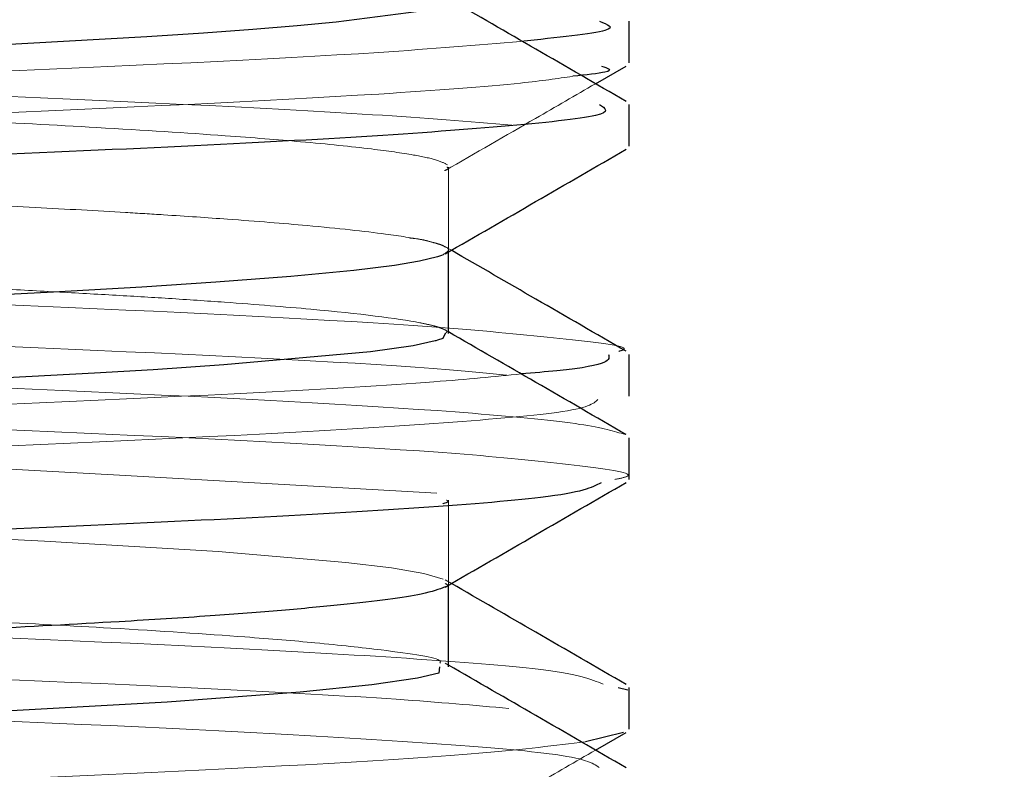
# Paper-space layout 'Op betonpoer' of a CAD drawing. Units: millimetres. Extents: x 0 to 42, y 0 to 29.8.
# Drawn here: x 31.9 to 31.9, y 6.2 to 6.2 of the extents above; entities that cross this region are included whole.
import ezdxf

# ---------------------------------------------------------------- set-up
doc = ezdxf.new("R2010")
doc.units = ezdxf.units.MM
doc.linetypes.add('HIDDEN', pattern=[0.1905, 0.127, -0.0635])
doc.linetypes.add('PHANTOM', pattern=[1.27, 0.635, -0.127, 0.127, -0.127, 0.127, -0.127])
doc.layers.add('LE_NORM', color=179, linetype='Continuous', lineweight=50)

psp = doc.layouts.new('Op betonpoer')

# ---------------------------------------------------------------- linework, layer by layer
at = {"color": 7, "linetype": 'Continuous', "lineweight": 25}
for p, q in [((31.86782213441924, 6.180709212010531), (31.86851463001299, 6.181109737347037)), ((31.86451907828375, 6.175085529721002), (31.86451907828375, 6.176923367008619)), ((31.86451907828375, 6.167585316306623), (31.86451907828375, 6.169423367353072)), ((31.86833574211078, 6.167118772327992), (31.86855071849612, 6.167071287220985)), ((31.86845064033911, 6.166108861281319), (31.86760145326029, 6.165897358726456)), ((31.86782555975816, 6.165711199756083), (31.86851463001299, 6.166109737347037))]:
    psp.add_line(p, q, dxfattribs=at)
at = {"color": 7, "linetype": 'HIDDEN', "lineweight": 18}
for p, q in [((31.86451907828375, 6.176960305049003), (31.86451907828375, 6.178835999942411)), ((31.86458443447643, 6.176961181862159), (31.86444650768487, 6.177040978762205)), ((31.86451907828375, 6.176923367008619), (31.86451907828375, 6.176960369523954)), ((31.86451907828375, 6.175123993256787), (31.86444650183662, 6.175165982019422)), ((31.86451907828375, 6.169461479466998), (31.86451907828375, 6.171336890753743)), ((31.86458443415636, 6.169461182331697), (31.86444650768487, 6.169540978762206)), ((31.86451907828375, 6.169423367353072), (31.86451907828375, 6.169461095086619)), ((31.86451907828375, 6.167623993406663), (31.86444650183662, 6.167665982019422))]:
    psp.add_line(p, q, dxfattribs=at)
at = {"color": 7, "linetype": 'Continuous', "lineweight": 25, "flags": 128}
for points in [[(31.86444111491264, 6.182586134488618), (31.8644379963881, 6.182501743608354), (31.86385231776444, 6.182338497567995), (31.86198985924878, 6.182093553765104), (31.86111484318962, 6.182011388288836), (31.86011888466972, 6.181928964041582), (31.85900651274386, 6.181846281023342), (31.85773170076802, 6.181763421790054), (31.85411531106971, 6.181564194997854), (31.85039653261112, 6.181381140378027), (31.84494739639587, 6.18113444426475), (31.83915037921335, 6.180890890559245), (31.83334718504841, 6.180666586407384), (31.82733092023797, 6.180426366362)], [(31.86442445086052, 6.176881528350653), (31.8644011629881, 6.176859098838527), (31.86435804833909, 6.176841677777454), (31.86427085568985, 6.176811830406789), (31.86386510488304, 6.176714856736679), (31.86330661985996, 6.176622593601954), (31.86238649739533, 6.176508239250175), (31.86097006114874, 6.176371793681342), (31.85928187638623, 6.176240555615058), (31.85762350066117, 6.176131586099103), (31.85563403056434, 6.176017394399594), (31.85344071395738, 6.175904937658075), (31.85224700594537, 6.1758456474262), (31.84994388428397, 6.175734331400567), (31.84636527786631, 6.175570989581174), (31.84246531590449, 6.175402784233435), (31.83647914307536, 6.175161268562008), (31.83218872847952, 6.174996132619143)], [(31.86444265732698, 6.175085529721002), (31.86439354832603, 6.174979715381143), (31.86427090055992, 6.17493669128294), (31.8642329718455, 6.174925698279147), (31.86422265047167, 6.174922831538578), (31.86421983068, 6.174922055608626), (31.86421901799829, 6.174921832003732), (31.86421873779608, 6.174921754646648), (31.86421865435609, 6.17492173149548), (31.86421862536175, 6.174921723416486), (31.86421861409898, 6.174921720269746), (31.86421860943276, 6.17492171896417), (31.86421860589051, 6.174921717972228), (31.86372013073611, 6.174814207339685), (31.86276761977532, 6.174677800405808), (31.85946761819429, 6.174379676540717), (31.85787771432021, 6.17427273183854), (31.85655577822772, 6.174193865289943), (31.85360630123696, 6.174036625781294)], [(31.86431716808204, 6.167585316306623), (31.86430433452126, 6.167445938243559), (31.86381931833585, 6.167332213804578), (31.86279324681586, 6.167181410696845), (31.86118471774252, 6.1670160961844), (31.85819445104247, 6.166792455853696), (31.85399730950746, 6.166558097438645), (31.84888557272349, 6.166310345071376), (31.84511931538605, 6.166141932575127), (31.84158161792475, 6.165992390550971), (31.8361826003528, 6.165775207281027), (31.83188548570295, 6.16560979948997)]]:
    psp.add_lwpolyline(points, dxfattribs=at)
at = {"color": 7, "linetype": 'HIDDEN', "lineweight": 18, "flags": 128}
psp.add_lwpolyline([(31.80458687248516, 6.173210582058374), (31.80463622435375, 6.173108450318368), (31.80476204406528, 6.173063319759634), (31.80480895755215, 6.173049622935432), (31.8048273271972, 6.173044535208022), (31.80483337321721, 6.173042883986322), (31.80483562233301, 6.173042271165225), (31.80483653119705, 6.173042023539447), (31.80483691537714, 6.173041918846307), (31.80483708136592, 6.173041873606487), (31.80483715380982, 6.173041853860718), (31.80483718557064, 6.173041845203507), (31.80483719952323, 6.173041841400321), (31.80483720565808, 6.17304183972808), (31.80483721047648, 6.173041838414672), (31.8063124506044, 6.172799416788963), (31.80748477111296, 6.172676115942201), (31.80893197074478, 6.1725514217395), (31.81100805411952, 6.172406427251975), (31.81438017095487, 6.172216353750718), (31.81695881108028, 6.172087282373762), (31.82196136327662, 6.171852896836607), (31.8283422498615, 6.171579290867825), (31.83048525203337, 6.171493311139001), (31.83531322121859, 6.171306304443533), (31.83945594283688, 6.171143493453807), (31.84151349172596, 6.171059386175355), (31.84406025319859, 6.170951995485042), (31.84701403183529, 6.170822985222735), (31.85014562755905, 6.17067905720603), (31.85188822835593, 6.170594634041435), (31.85542958307527, 6.17041500792183), (31.85933723432603, 6.170177914932538), (31.86221240727275, 6.169934055034442), (31.86323382479331, 6.169810833423458), (31.8639629784856, 6.169686750704516), (31.86439867495575, 6.169557339335511)], dxfattribs=at)
at = {"color": 7, "linetype": 'HIDDEN', "lineweight": 18}
psp.add_arc((31.37044097162737, -2.406265515761012), 8.59195905487882, 86.70517599222065, 87.08625202836949, dxfattribs=at)
at = {"color": 7, "linetype": 'Continuous', "lineweight": 25}
for points, knots in [([(31.86440762532694, 6.184380567748094), (31.8643998909338, 6.184369517196314), (31.86435624840638, 6.184307162723184), (31.86376435495934, 6.184185067885547), (31.86227055346505, 6.183977132598121), (31.85965242659751, 6.18375388165298), (31.85597039485048, 6.183530567923126), (31.85166924434498, 6.183313030943813), (31.84610031221602, 6.183054973093432), (31.84006111727714, 6.182800310249995), (31.83442014569455, 6.182582537872952), (31.83001242289479, 6.182411788326799), (31.82609094095059, 6.182250019148731), (31.82181560221894, 6.18206564487154), (31.81720959861378, 6.181851778515925), (31.81294986313931, 6.181635843149865), (31.81007019864126, 6.18145908268602), (31.80797411460625, 6.181297601591605), (31.80639737665762, 6.181144437608835), (31.80523709120223, 6.18098277302575), (31.80459420627921, 6.180837373628036), (31.80457400362838, 6.180749007127432), (31.80456550709346, 6.180711843239181)], [0, 0, 0, 0, 0.009330695068652719, 0.05264991165537422, 0.09964950273463129, 0.1765267831628953, 0.2298807240173819, 0.2867415172257021, 0.3600906446820425, 0.4358405990702574, 0.4895029887006789, 0.5437384921470302, 0.5792909655416599, 0.620337299284397, 0.6912525580697646, 0.7501230570434214, 0.8029358821948221, 0.8386628974239424, 0.8805852677659661, 0.9252904278989934, 0.9685797426648921, 1, 1, 1, 1]), ([(31.86851460854026, 6.180312631628174), (31.86783715705825, 6.180704468031251), (31.86650526598647, 6.181474830811052), (31.86517347077265, 6.182245376730358), (31.86451907828375, 6.182623993094729)], [0, 0, 0, 0, 0.5086388041455023, 1, 1, 1, 1]), ([(31.86791640190284, 6.182117894753802), (31.86809601819633, 6.182048855298147), (31.86848042225657, 6.181901101179893), (31.86695418495781, 6.181746067498988), (31.86614109591884, 6.181663474715599)], [0, 0, 0, 0, 0.4672590955277688, 1, 1, 1, 1]), ([(31.86857857234622, 6.181179927053466), (31.86857856466736, 6.181335818133938), (31.86857854927453, 6.181648313045874), (31.86857856464397, 6.181960818126207), (31.86857857234622, 6.182117427053465)], [0, 0, 0, 0, 0.4988595798450955, 1, 1, 1, 1]), ([(31.86795861352039, 6.181108002459259), (31.86810176750908, 6.1810630084556), (31.86834027789972, 6.180988043465196), (31.86760727827882, 6.180909377011949), (31.86731422519091, 6.180877926181169)], [0, 0, 0, 0, 0.6002002190017794, 1, 1, 1, 1]), ([(31.86791189172506, 6.180241290129477), (31.86804659076641, 6.180159890939374), (31.86831148931862, 6.179999811644135), (31.86585643932667, 6.179747707901012), (31.8614715388332, 6.179421957304614), (31.85462999423562, 6.179118841327524), (31.84644823618402, 6.178789791962832), (31.83762429341477, 6.178465275389374), (31.828285494669, 6.178161572952208), (31.81970800322502, 6.177831895700389), (31.81193383313071, 6.177508746237169), (31.80565158078596, 6.177204170550007), (31.80213527830629, 6.17687407325514), (31.8004629387253, 6.176687648768378), (31.80078955948211, 6.176585413197151), (31.80086355693499, 6.176562251252582)], [0, 0, 0, 0, 0.06820275136490661, 0.1341272358880151, 0.1999118446555675, 0.3285417782053108, 0.3945054588206447, 0.4602193752711715, 0.5888875294702248, 0.6548814300760264, 0.720515880748512, 0.8492390402172952, 0.91525416003773, 0.9808004354635658, 1, 1, 1, 1]), ([(31.86857857234618, 6.179304926317136), (31.86857856465682, 6.179460817397465), (31.86857854924294, 6.179773312309397), (31.8685785646334, 6.180085817389734), (31.86857857234618, 6.180242426317135)], [0, 0, 0, 0, 0.498859579392128, 1, 1, 1, 1]), ([(31.864446524607, 6.176881387717175), (31.86512375945662, 6.177273269974831), (31.86647969311595, 6.178057881611335), (31.86783583109876, 6.178842170646505), (31.86851463218051, 6.179234738550533)], [0, 0, 0, 0, 0.4994601652909798, 1, 1, 1, 1]), ([(31.86851461428998, 6.174687628436177), (31.86783725738507, 6.175079412058362), (31.86652715344101, 6.175837176930806), (31.86521713851981, 6.176595116323187), (31.86458443447643, 6.176961181862159)], [0, 0, 0, 0, 0.5170253154127896, 1, 1, 1, 1]), ([(31.86851460854026, 6.172812631628174), (31.86783725178499, 6.17320441551557), (31.86650536343767, 6.173974781191014), (31.86517356546357, 6.174745324281458), (31.86451907828375, 6.175123993256787)], [0, 0, 0, 0, 0.5085687224710087, 1, 1, 1, 1]), ([(31.86811539852391, 6.174614710617698), (31.86815258269645, 6.174494659946232), (31.86819683587318, 6.174351786696208), (31.86643577912111, 6.174201804472128), (31.86615446784652, 6.174177846305776)], [0, 0, 0, 0, 0.8402599608090308, 1, 1, 1, 1]), ([(31.86857857234622, 6.173679927053466), (31.86857856232199, 6.173835766550179), (31.86857854222122, 6.174148258964801), (31.86857856228714, 6.174460766537027), (31.86857857234622, 6.174617427053466)], [0, 0, 0, 0, 0.4986984944968443, 1, 1, 1, 1]), ([(31.86857857234618, 6.171804926317136), (31.86857856230996, 6.171960765813686), (31.86857854218512, 6.172273258228303), (31.86857856227506, 6.172585765800534), (31.86857857234618, 6.172742426317136)], [0, 0, 0, 0, 0.4986984939804847, 1, 1, 1, 1]), ([(31.8679492943292, 6.171728067407007), (31.86773821581974, 6.171618755748161), (31.86737367019775, 6.171429967762273), (31.86379511443191, 6.171147809775439), (31.85838167888988, 6.170835595568612), (31.8507702177316, 6.170520624305872), (31.84213315823195, 6.170190363728394), (31.83308579004974, 6.169880269653998), (31.82387761401885, 6.169562524256602), (31.81579336082311, 6.169233278295872), (31.81046246469067, 6.169000904447515), (31.80609573926163, 6.168770236729284), (31.80281317981476, 6.168523249467836), (31.80092233821749, 6.168275726310508), (31.80021987649038, 6.168102364170716), (31.80057950918864, 6.168003770133108), (31.80065566323464, 6.1679828923461)], [0, 0, 0, 0, 0.08895616916050245, 0.1536327980492034, 0.217321039981501, 0.3441557823459979, 0.4088001722878962, 0.4723524454934244, 0.5993542965771393, 0.6639576581340869, 0.7273660415658266, 0.7906343702424938, 0.8551907302773135, 0.9197443074393812, 0.983005450469292, 1, 1, 1, 1]), ([(31.864446524607, 6.169381387717174), (31.86512366134016, 6.169773218007832), (31.86647958990755, 6.170557836325895), (31.86783573296857, 6.171342118700093), (31.86851463218051, 6.171734738550533)], [0, 0, 0, 0, 0.499389679845032, 1, 1, 1, 1]), ([(31.86851461428998, 6.167187628436177), (31.867837351892, 6.167579359506633), (31.86652725039103, 6.168337127049782), (31.86521723275078, 6.169095064018624), (31.86458443415636, 6.169461182331697)], [0, 0, 0, 0, 0.5169541424628874, 0.9999999999999999, 0.9999999999999999, 0.9999999999999999, 0.9999999999999999]), ([(31.86444660783321, 6.169383279840747), (31.86430217293886, 6.169330155002016), (31.86394253825392, 6.169197877170364), (31.8625753199933, 6.169019592344264), (31.86080526332155, 6.168856278734809), (31.85914792496918, 6.168726599219614), (31.85693450052324, 6.168586235855432), (31.85410623213413, 6.168436892068466), (31.85018708469241, 6.168243158562844), (31.84622843185064, 6.16806448312528), (31.84238988543424, 6.16790123701115), (31.83912210599228, 6.16776328904295), (31.83560301804193, 6.167626718937747), (31.83171374220092, 6.167479841918929), (31.82710347029841, 6.167293958889617), (31.82189278817699, 6.167071237987894), (31.81720105819118, 6.166849271423832), (31.81378200632401, 6.166673139223122), (31.8113829768994, 6.166544127606862), (31.80928499030992, 6.166402535333238), (31.80754029880898, 6.16625955101789), (31.80581520599191, 6.166077947254061), (31.80482435071375, 6.165899396393947), (31.80443860768155, 6.165766057813903), (31.80452609752466, 6.165712456299643), (31.80452957364382, 6.165710326620999)], [0, 0, 0, 0, 0.04404576737520946, 0.1096714595474684, 0.1425265106314051, 0.1753818634693866, 0.2115953762020984, 0.2595090570428442, 0.3042810668554634, 0.3698976343493989, 0.4027479875564169, 0.4355985630703951, 0.4786388185501189, 0.5175466894017815, 0.5620038397839449, 0.6301826099552715, 0.6954893252458787, 0.738358812476294, 0.7754719772723307, 0.8102051496371359, 0.8530300335578451, 0.8901462660992664, 0.9549617555427584, 0.9982105545206352, 1, 1, 1, 1]), ([(31.86851460854026, 6.165312631628175), (31.8678373462903, 6.165704362956376), (31.86650546056062, 6.166474731253049), (31.86517365993481, 6.167245271784556), (31.86451907828375, 6.167623993406663)], [0, 0, 0, 0, 0.5084987659698991, 0.9999999999999999, 0.9999999999999999, 0.9999999999999999, 0.9999999999999999]), ([(31.86857857234622, 6.166179927053466), (31.86857855966505, 6.166335714846621), (31.86857853422833, 6.166648204062102), (31.86857855961551, 6.166960714825621), (31.86857857234622, 6.167117427053466)], [0, 0, 0, 0, 0.4985381428799069, 0.9999999999999999, 0.9999999999999999, 0.9999999999999999, 0.9999999999999999])]:
    psp.add_open_spline(points, degree=3, knots=knots, dxfattribs=at)
at = {"color": 7, "linetype": 'HIDDEN', "lineweight": 18}
for points, knots in [([(31.80097090994489, 6.182984192649827), (31.80088142260897, 6.182951481386765), (31.80057591396822, 6.182839805545575), (31.80240209721588, 6.182641795171499), (31.80615973196895, 6.182312589360206), (31.81260464387291, 6.182009174813927), (31.82049850153893, 6.181683983223066), (31.82915249128792, 6.181355328443415), (31.8384972254509, 6.181052422356293), (31.84726412627021, 6.180726061058743), (31.85532301652547, 6.180398236418605), (31.86205762123861, 6.18009793620094), (31.86497590102727, 6.179856045307375), (31.86594391017631, 6.179775808793059)], [0, 0, 0, 0, 0.03120210479517712, 0.1065235938275128, 0.182189036971671, 0.3297217802287001, 0.405128947154599, 0.4807541397543362, 0.6282535191453059, 0.7037362658452897, 0.7793109328134828, 0.9267962458707378, 1, 1, 1, 1]), ([(31.80714569108323, 6.182087054124641), (31.80806227527849, 6.1820039952971), (31.80977926929306, 6.181848405106387), (31.81341556392838, 6.181638622883563), (31.81688890523137, 6.181463088357783), (31.82030205913987, 6.18130172837996), (31.82373785863995, 6.18114761757403), (31.82758453679913, 6.180984783423474), (31.83152912869559, 6.180826368748049), (31.83571476791977, 6.180666363435128), (31.83966274242699, 6.180510762042027), (31.84355798822591, 6.1803491215582), (31.84701490707652, 6.18019854182505), (31.85046964833603, 6.180040248507999), (31.85371139831256, 6.179882610777327), (31.85681359084997, 6.179719152087762), (31.85932349505521, 6.179558915264981), (31.86135877688751, 6.179396851066625), (31.86278259973857, 6.179251426347717), (31.86372342537976, 6.179115225706256), (31.86429117422908, 6.178995170140396), (31.86442334402519, 6.178922198217007), (31.86449254063341, 6.178883994257081)], [0, 0, 0, 0, 0.07597308280685021, 0.1423167987432433, 0.2030897746550849, 0.2439075412619067, 0.2916584147520469, 0.3441027060163803, 0.3936893817897496, 0.4404177529805631, 0.5000194694390536, 0.5411992948878908, 0.5899441215790476, 0.637664573121195, 0.6871946926356405, 0.7385342204215957, 0.7967206532829592, 0.83831799275007, 0.888230424405237, 0.9298750174413146, 0.9632865368049692, 1, 1, 1, 1]), ([(31.86614109591884, 6.1816634747156), (31.86515900370291, 6.181580563141028), (31.86226034097828, 6.181335848147109), (31.85553160973206, 6.181033007249969), (31.84750328039538, 6.18070563452339), (31.83875516065412, 6.180378785648675), (31.82941503921306, 6.180075964974828), (31.82072545264067, 6.179747758631557), (31.81285420588246, 6.179421681068914), (31.80712135575005, 6.179169161213731), (31.80487189848855, 6.17897770123954), (31.80451907828375, 6.178947671352572)], [0, 0, 0, 0, 0.08916150589761042, 0.2631617779133582, 0.3522920198824712, 0.4413818428317416, 0.6153883000735777, 0.7045836754588893, 0.7935897999063388, 0.9676252177295197, 1, 1, 1, 1]), ([(31.86731422519091, 6.180877926181169), (31.86696692053362, 6.180827389454026), (31.86605732480489, 6.180695033062634), (31.8620645826755, 6.180397839106464), (31.85556354774173, 6.180095589520759), (31.84749718459828, 6.179768120073991), (31.83875923291149, 6.179441288741995), (31.82941035299485, 6.179138498879745), (31.82073281323976, 6.178810196825086), (31.81281549015789, 6.178484511584648), (31.80625562990701, 6.178181010590319), (31.80351334286715, 6.17793571008771), (31.80258375765321, 6.177852557698161)], [0, 0, 0, 0, 0.04952716440991713, 0.1297123325498193, 0.2861951210302387, 0.36635217273875, 0.4464728746136699, 0.6029612256223226, 0.6831768534380546, 0.7632222831607828, 0.9197366791432298, 0.9999999999999999, 0.9999999999999999, 0.9999999999999999, 0.9999999999999999]), ([(31.80453454844023, 6.180674598675892), (31.80465690363231, 6.180612438279449), (31.80486453935231, 6.18050695261552), (31.80587267028723, 6.180344980353977), (31.80718445934168, 6.180195480643589), (31.80903688362596, 6.180038485303148), (31.8113686200548, 6.179881042988583), (31.81433417323099, 6.179716564167886), (31.81756482951281, 6.179554995085832), (31.82103659263646, 6.179392817178689), (31.82433577021049, 6.179247005857126), (31.82756762276828, 6.179110378378174), (31.83051656904487, 6.178990736807398), (31.83337543632351, 6.178878482351747), (31.83584580286341, 6.178786178928118), (31.83815655901658, 6.178696028068016), (31.84063841960764, 6.17859520999947), (31.84405292559281, 6.178453065987457), (31.84757225072256, 6.17829871024471), (31.85063531374649, 6.178155807315711), (31.85307675632427, 6.178036722437033), (31.85525392321003, 6.177924455979341), (31.85692116807655, 6.177834281632602), (31.85835273488319, 6.177746094311318), (31.85979379217954, 6.17764692933075), (31.86158605885804, 6.177502564328123), (31.86304104835642, 6.177345862958299), (31.86394050590507, 6.17720126120653), (31.86439175948342, 6.177082655273079), (31.8645730693428, 6.176978467884823), (31.86447018255033, 6.176911357808193), (31.86442445086052, 6.176881528350653)], [0, 0, 0, 0, 0.0499723279985478, 0.08480261546869591, 0.1261779625594296, 0.1652639012330092, 0.2070340020138567, 0.2514875289008042, 0.3001925072204648, 0.3353923092789298, 0.3778059135514883, 0.4128332570168051, 0.441102027010543, 0.4720652702039626, 0.5030273448315653, 0.5187303115927707, 0.5450481780592624, 0.5819734809144633, 0.6294957355171539, 0.6641872902788133, 0.6927173672312141, 0.7236599626976367, 0.7546015091694562, 0.7687556549501592, 0.7945764698369545, 0.8320551035223328, 0.8811786994784716, 0.915577204812744, 0.9443193813160424, 0.9752507710580167, 1, 1, 1, 1]), ([(31.86444652281766, 6.178756386720466), (31.86512375409077, 6.179148274441324), (31.86624887888507, 6.179799340936361), (31.86737417335357, 6.180450139782815), (31.86782213441924, 6.180709212010531)], [0, 0, 0, 0, 0.6019165843207448, 1, 1, 1, 1]), ([(31.80460717137866, 6.1787481411577), (31.80468072515608, 6.178718962712257), (31.80480945248884, 6.178667897170988), (31.805175803317, 6.178587209665441), (31.8061448727335, 6.178423438999625), (31.80792050649459, 6.178247515974942), (31.81010216402894, 6.178091485548623), (31.81085055618017, 6.178041969468535), (31.8115218716904, 6.17799928994794), (31.81248827416626, 6.177942292875313), (31.813874667202, 6.177866165658307), (31.81540913915309, 6.177789416133458), (31.8175231253529, 6.17768424014625), (31.82150478924881, 6.177494337775021), (31.82582286869135, 6.177308714399412), (31.82947578510319, 6.17715890327062), (31.83082139711149, 6.177104449916968), (31.83223001733822, 6.177048554024959), (31.83384893897236, 6.176986061790664), (31.83582086719929, 6.176909953106093), (31.83785517397805, 6.176833282078798), (31.8404971397734, 6.176727459278973), (31.84495649210881, 6.17654086024551), (31.84929424212546, 6.17634771886353), (31.85259093262798, 6.176186040308699), (31.85422369021275, 6.176102898627345), (31.85561734679611, 6.176029963513445), (31.85697464153736, 6.175953767691311), (31.85827488180812, 6.175876787603875), (31.85983690424371, 6.175770350049356), (31.86210116370551, 6.175586317962606), (31.86351645052344, 6.17541168569466), (31.8641343641468, 6.175275907635394), (31.86430709591286, 6.175226892799119), (31.86440945568275, 6.175185625839206), (31.86450718005475, 6.175139383917759), (31.86446832136517, 6.175106950330614), (31.86444265732698, 6.175085529721002)], [0, 0, 0, 0, 0.02455804843758417, 0.04297933001128352, 0.06549314135349814, 0.156872007583829, 0.1834321522445277, 0.1918976390698782, 0.1971513042127941, 0.2186075104274443, 0.2400633238242429, 0.2615187492114682, 0.2855475610051466, 0.3271033252667648, 0.4143218961851775, 0.4339018999963599, 0.4486951538143261, 0.4587008664149233, 0.4801582289439734, 0.501615308627364, 0.5230721079657701, 0.546752363045083, 0.5887596306891677, 0.6729298610797516, 0.7012232391933512, 0.720256106735502, 0.7417231166361944, 0.7631899760990435, 0.784656685832724, 0.8081627751934076, 0.8504387509846014, 0.9322669525964947, 0.947700937197646, 0.9611052550150085, 0.9724797782011005, 0.9818243993513726, 1, 1, 1, 1]), ([(31.86448353045615, 6.178835999942411), (31.86450673358998, 6.178814911045713), (31.86453471645983, 6.178789477935863), (31.86444390020707, 6.178762538327147), (31.8644283879413, 6.178757936789891)], [0, 0, 0, 0, 0.8291906425577696, 1, 1, 1, 1]), ([(31.80146978777471, 6.17807995262203), (31.8021585783648, 6.177997312043486), (31.80353240789929, 6.177832481006029), (31.80836535590018, 6.177508408372643), (31.81533422557197, 6.177204250506177), (31.82365659019345, 6.176874018475625), (31.83254834631485, 6.176552370817324), (31.84186949537813, 6.176246717784838), (31.85033971180534, 6.175916198646088), (31.85795066197661, 6.17559614172347), (31.86402155014925, 6.175289204747274), (31.86720953502059, 6.174958316553533), (31.86871469181001, 6.174787396717223), (31.86838475055925, 6.174697654304227), (31.86834602153745, 6.174687120198953)], [0, 0, 0, 0, 0.0716442868817419, 0.1428983477894809, 0.2826427617527167, 0.3543100846345512, 0.4254684207463798, 0.5652907225382926, 0.6369712911692008, 0.7080245241049501, 0.8479428233163221, 0.9196268366096361, 0.9905656719487902, 1, 1, 1, 1]), ([(31.86363724215124, 6.177240887477589), (31.86368341039066, 6.177235736359098), (31.86394808721631, 6.177206205631737), (31.86408670622901, 6.177158932586041), (31.86429765567941, 6.177104477563783), (31.86440253690646, 6.177066682009269), (31.86442612673756, 6.177047264798718), (31.86443532687036, 6.177039692005382)], [0, 0, 0, 0, 0.07533743764173816, 0.4319002435616189, 0.7012936598474016, 0.8835032778657084, 1, 1, 1, 1]), ([(31.80345045669325, 6.176932384105199), (31.80356491336336, 6.176919845589185), (31.80442909330434, 6.176825176278795), (31.80848808452315, 6.176571021571643), (31.81531424775676, 6.176266732108574), (31.82366020486894, 6.175936521757584), (31.83254681545981, 6.175614869682457), (31.84186612644558, 6.175309212961771), (31.85034615815591, 6.174978707597253), (31.85791613957142, 6.174658593929539), (31.86341685597057, 6.174391737160545), (31.86542476462096, 6.174189028800094), (31.86582699860521, 6.174148421279703)], [0, 0, 0, 0, 0.01322994107639792, 0.0998897634151511, 0.269848162032849, 0.3570105972584782, 0.443553998249433, 0.613607124736806, 0.700785669560216, 0.7872012431340348, 0.9573711225363902, 1, 1, 1, 1]), ([(31.80320534470293, 6.176024214553342), (31.80354970920098, 6.175988343834472), (31.80468243183124, 6.175870353811523), (31.80918639030878, 6.175596018878515), (31.81628088348795, 6.175289173105996), (31.8247337586445, 6.174958405470587), (31.83368311348161, 6.174640107525303), (31.84297978621996, 6.174331499019944), (31.85132594947982, 6.174000676099815), (31.85879529559167, 6.173684228553087), (31.86446970654361, 6.173373815628811), (31.86772624857062, 6.173045260092682), (31.8682430678317, 6.172889230537044), (31.86849600842607, 6.172812866880513)], [0, 0, 0, 0, 0.03275065511521011, 0.1077271565889779, 0.2553711712746265, 0.3310132822140661, 0.4058690695244463, 0.5536334094055215, 0.6292688099704571, 0.7039941714819398, 0.8518977661680471, 0.9275161166123944, 1, 1, 1, 1]), ([(31.80119233973893, 6.175478941240355), (31.80121411487427, 6.175395984609834), (31.80125661209512, 6.17523408314781), (31.80415564346635, 6.174978617486508), (31.80905487163918, 6.174658695838602), (31.81630239979209, 6.17435164423861), (31.82472971887405, 6.174020910757309), (31.83368572871913, 6.173702604798093), (31.84297734352894, 6.17339399738239), (31.85132963309131, 6.173063179742657), (31.85877608427134, 6.172746708794547), (31.86458925067696, 6.17243643914881), (31.86754102896147, 6.172105212275703), (31.86887011176265, 6.171926278286162), (31.86836630128636, 6.171825099037066), (31.86825765586998, 6.171803279995649)], [0, 0, 0, 0, 0.0694181630949616, 0.135479250126041, 0.2009621821738787, 0.3299114234813423, 0.3959756851265104, 0.4613531879104729, 0.5904075187652065, 0.6564659197075006, 0.7217295112851703, 0.8509054644182977, 0.9169489741364626, 0.9820902626862479, 1, 1, 1, 1]), ([(31.86615446784652, 6.174177846305776), (31.86555223506061, 6.174118802763799), (31.86411309828711, 6.173977708265978), (31.85910581418689, 6.17368408659048), (31.85177611211469, 6.173373796333121), (31.84322106066466, 6.173042999096752), (31.83422207165007, 6.172728535636581), (31.8249444690131, 6.172416067547495), (31.81677182752735, 6.172085243721167), (31.81011897123329, 6.171808377735945), (31.8070965655322, 6.171605314258708), (31.80526069911935, 6.171481969660262)], [0, 0, 0, 0, 0.06402477568758647, 0.1529979955649062, 0.3291023165674981, 0.4191387912630568, 0.5079452766115421, 0.6842378088838991, 0.7742416879007675, 0.8628701294284775, 1, 1, 1, 1]), ([(31.86787961211216, 6.173603179864744), (31.86777472235349, 6.173507216829875), (31.86758330870585, 6.173332093588332), (31.86435516113055, 6.173063099102366), (31.85919446385381, 6.172746778888337), (31.85176122498631, 6.172436266234012), (31.84322446901874, 6.172105502574551), (31.83421658463234, 6.171791044549554), (31.82496942598883, 6.171478491488419), (31.81672881847802, 6.171147876830344), (31.80951727320574, 6.170835648310246), (31.80458114318598, 6.170573116515621), (31.80299136888623, 6.170383491051778), (31.80275913568174, 6.170355790686306)], [0, 0, 0, 0, 0.09061678118606625, 0.1653668465265907, 0.2392175250958438, 0.3853898635022926, 0.4601230782990449, 0.53383536176343, 0.6801639216711993, 0.7548700809899883, 0.8284345822678071, 0.9749378344169797, 1, 1, 1, 1]), ([(31.80456008282943, 6.171335135746837), (31.80454606137143, 6.171332321604243), (31.80433210086587, 6.171289379181848), (31.80468504188391, 6.171221065340231), (31.80495264411406, 6.171130523162961), (31.80552936158372, 6.171022242948315), (31.80655595355712, 6.170884425436672), (31.80820904525528, 6.170728415799815), (31.81009170982471, 6.170589158037444), (31.81195335417146, 6.170471709882542), (31.8146444543021, 6.17032456401907), (31.81857265671067, 6.170130856924278), (31.82364655329673, 6.169901690471509), (31.82934691122614, 6.169659191692191), (31.83421941179328, 6.169474022351914), (31.83835535390579, 6.16931328654935), (31.8413826206184, 6.169190544838539), (31.84474961870464, 6.169048436719994), (31.84821100690507, 6.168895005320266), (31.85141257841384, 6.168744037436081), (31.85432850927433, 6.168598449815656), (31.85725569472966, 6.168444560341516), (31.85970055366354, 6.168282621578246), (31.86169028328105, 6.168117057674243), (31.86331676063245, 6.167934688100011), (31.86438591934413, 6.167779517160707), (31.86433363666961, 6.167682713164207), (31.8643245945767, 6.167665971275276)], [0, 0, 0, 0, 0.002282072843766423, 0.03482330149732472, 0.05826639294108617, 0.07983539250763245, 0.1211203861516056, 0.169076179632406, 0.2040670158139183, 0.2340806249692288, 0.2662505107638913, 0.3300700589364254, 0.3943764604392355, 0.4493332653728599, 0.5222531540036193, 0.5520661911785442, 0.5843861601903088, 0.6222450569213367, 0.6660615351501444, 0.7068878543868433, 0.7434216431506596, 0.7858102950258177, 0.8403835234722132, 0.8757104117187011, 0.9186735502729958, 0.9859348948624844, 1, 1, 1, 1]), ([(31.8644710099799, 6.171336890753743), (31.86449035065927, 6.171327596082364), (31.8645452405008, 6.171301217327549), (31.86444958435213, 6.17127442312947), (31.86438763307216, 6.171257069986047)], [0, 0, 0, 0, 0.352354439928451, 1, 1, 1, 1]), ([(31.80061252042599, 6.170865507534085), (31.80099981855549, 6.170717949670487), (31.80159678477563, 6.170490509738878), (31.80582231465332, 6.170170705679688), (31.81008360057532, 6.169938417714227), (31.81535032828555, 6.169707755545243), (31.82140872755357, 6.16946065850479), (31.82800162466723, 6.169213567690718), (31.83481171529951, 6.168983041327232), (31.84161620685432, 6.16875054473899), (31.85029353032878, 6.168421291286711), (31.85798844466696, 6.168103615389094), (31.86351855239594, 6.167793560666434), (31.86727220065361, 6.167505114874297), (31.86772735933471, 6.167309507705492), (31.86799715588558, 6.167193561022151)], [0, 0, 0, 0, 0.121733254132717, 0.1876348865406665, 0.2523175265116121, 0.3168572971834481, 0.3827109835254461, 0.4485618310700087, 0.513094271692143, 0.5777846825348725, 0.6436886937391756, 0.7732335860701636, 0.8380703640322961, 0.9040157661915537, 1, 1, 1, 1]), ([(31.80346796384178, 6.16943247874011), (31.80425479331587, 6.169365859747799), (31.80600276563241, 6.169217863062178), (31.81011321461256, 6.169000896381617), (31.81534221031275, 6.168770261404668), (31.82141096108499, 6.168523156848321), (31.82800089733904, 6.168276068391275), (31.83481242741368, 6.168045540168916), (31.84161405414812, 6.167813048725558), (31.85030488939346, 6.167483770029013), (31.85791899398262, 6.167166245523859), (31.86338884751997, 6.166869373657311), (31.86509768663371, 6.166718893479831), (31.86587881451678, 6.166650107447529)], [0, 0, 0, 0, 0.06985909961928873, 0.15519471017817, 0.2403418337044393, 0.3272224021857462, 0.4140992254502146, 0.4992366784641639, 0.5845825411106, 0.6715295030299765, 0.8424376862274319, 0.9279766505701749, 1, 1, 1, 1]), ([(31.86444541735899, 6.169461095086619), (31.86449267765937, 6.1694362235051), (31.86454113437809, 6.169410722286954), (31.8644488854998, 6.169383941080856), (31.86444660783321, 6.169383279840747)], [0, 0, 0, 0, 0.9753095470549984, 1, 1, 1, 1]), ([(31.80048397210852, 6.168991699002373), (31.80047596323747, 6.168988769988485), (31.80025635153203, 6.168908453333172), (31.80107069964039, 6.168750822793554), (31.80367543002742, 6.168421122333808), (31.80909557682006, 6.168103697215417), (31.81628651537217, 6.167793458589236), (31.82444768569255, 6.167463175624939), (31.83368026185885, 6.167148387533357), (31.84270765569041, 6.166835923833832), (31.85129332205607, 6.166505335365827), (31.85881187712732, 6.166192830825413), (31.86409369657034, 6.165878394762209), (31.8674872806729, 6.165602914329635), (31.86775778118392, 6.165421184185405), (31.8679102504786, 6.165318750859834)], [0, 0, 0, 0, 0.002450193863982974, 0.06718690439088092, 0.1331380838673347, 0.2627756929939391, 0.3276588753968998, 0.3936514754523004, 0.5231193284241827, 0.5881408909857404, 0.6541659375675961, 0.7834802410403412, 0.8486319844288187, 0.9146804770018293, 1, 1, 1, 1]), ([(31.80714911990892, 6.16708592053568), (31.80765772667987, 6.16703693308623), (31.80861434030383, 6.166944794986182), (31.81093264075229, 6.166780708939113), (31.81420711236012, 6.166595444170718), (31.81890995130614, 6.1663648111148), (31.82430994826082, 6.16612233968893), (31.82952989538625, 6.165902971938292), (31.833962941691, 6.165731120017764), (31.83766287271106, 6.165592234040377), (31.84122926454793, 6.165447180276398), (31.84464218084684, 6.165302915884899), (31.84864342303369, 6.165125731685787), (31.85238065749546, 6.164950853984481), (31.85587423305803, 6.164767731104817), (31.85812532103186, 6.164636419424367), (31.85993382725154, 6.164512473057855), (31.86160797401585, 6.164374173116441), (31.86345156127441, 6.164181379646809), (31.86403491108057, 6.164035274279018), (31.86436960916532, 6.163951446040362)], [0, 0, 0, 0, 0.04587573702033591, 0.08628543218335695, 0.1559045634795151, 0.2318204429661927, 0.3089460286770959, 0.3825094245560351, 0.435840481529755, 0.4780996909428472, 0.5235611195015659, 0.5734150825548001, 0.6134632730432381, 0.6894164484237035, 0.7400970194677804, 0.7907764616563767, 0.8200086477735008, 0.8603076063673739, 0.9198512177269783, 1, 1, 1, 1]), ([(31.86760145326029, 6.165897358726456), (31.86691906126919, 6.165814456899358), (31.86490016064094, 6.165569186507862), (31.8591559203825, 6.165255019712004), (31.85178206394911, 6.164941104208367), (31.84602432896176, 6.164708270681335), (31.84191835962845, 6.164567215146602), (31.84012602438076, 6.164505641669972)], [0, 0, 0, 0, 0.1748052587568286, 0.5171726094786121, 0.6896657458122893, 0.8645330792326434, 1, 1, 1, 1]), ([(31.86444652281766, 6.163756386720467), (31.86512355728633, 6.164148170962727), (31.86624981568544, 6.16479991073951), (31.86737626119578, 6.165451360070094), (31.86782555975816, 6.165711199756083)], [0, 0, 0, 0, 0.6011359997018245, 1, 1, 1, 1])]:
    psp.add_open_spline(points, degree=3, knots=knots, dxfattribs=at)
at = {"layer": 'LE_NORM', "linetype": 'PHANTOM', "lineweight": 18}
psp.add_arc((31.83451907828375, 6.123211178516642), 0.04250000000000043, 0, 180, dxfattribs=at)

doc.saveas('drawing.dxf')
